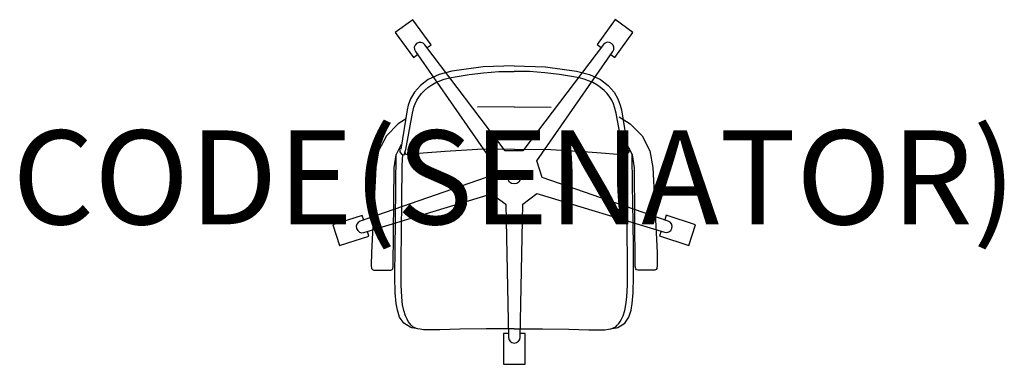
# Model space of a CAD drawing. Units: millimetres. Extents: x -1052 to 1042, y -73 to 661.
import ezdxf
from ezdxf.enums import TextEntityAlignment as Align

# ---------------------------------------------------------------- set-up
doc = ezdxf.new("R2010")
doc.units = ezdxf.units.MM
doc.header["$MEASUREMENT"] = 0
for name, color, linetype in [('(Senator) Construction 2D', 7, 'Continuous'), ('(Senator) Furniture 2D', 7, 'Continuous'), ('(Senator) Furniture Text', 6, 'Continuous')]:
    doc.layers.add(name, color=color, linetype=linetype)
doc.styles.add('Senator', font='swiss.ttf', dxfattribs={"height": 200})

msp = doc.modelspace()

# ---------------------------------------------------------------- linework, layer by layer
at = {"layer": '(Senator) Construction 2D'}
for points in [[(-185.5, 601.2), (-177.1, 607.3), (-215.7, 660.4), (-253.1, 633.2), (-214.5, 580.1), (-206, 586.4)], [(205.2, 586.6), (213.6, 580.5), (252.2, 633.6), (214.8, 660.8), (176.2, 607.7), (184.8, 601.5)], [(-320.2, 234.1), (-323.4, 244), (-385.8, 223.7), (-371.5, 179.7), (-309.1, 200), (-312.4, 210.1)], [(312.1, 210.5), (308.9, 200.6), (371.3, 180.3), (385.6, 224.3), (323.1, 244.5), (319.9, 234.5)], [(-12.6, -7.4), (-23, -7.4), (-23, -73), (23.2, -73), (23.2, -7.4), (12.6, -7.4)]]:
    msp.add_lwpolyline(points, dxfattribs=at)
msp.add_lwpolyline([(-48.4, 360.2), (-59.7, 324.5), (-327.5, 231.6, 0.995441), (-319.8, 207.8), (-48.5, 290), (-18.1, 268.2), (-12.5, -15.2, 0.995441), (12.5, -15.2), (18.1, 268.2), (48.3, 290.4), (319.5, 208.2, 0.995441), (327.2, 232), (59.5, 324.9), (47.7, 360.4), (209.7, 593, 0.995441), (189.5, 607.6), (18.3, 381.7), (-19.1, 381.5), (-190.2, 607.4, 0.995441), (-210.4, 592.7)], format="xyb", close=True, dxfattribs=at)
msp.add_circle((-0.2, 325), 14, dxfattribs=at)
at = {"layer": '(Senator) Furniture 2D'}
for q in [(-78.3, 474.5), (78.3, 474.5)]:
    msp.add_line((0, 474.9), q, dxfattribs=at)
for points in [[(-244.2, 387), (-243.3, 379.6), (-239.7, 374.3), (-234.4, 373), (-230.8, 384.5), (-216.5, 461.6), (-213.5, 474.2), (-210.8, 481.7), (-207.2, 489.2), (-203.2, 496), (-197.6, 503.4), (-191.1, 510.2), (-183.7, 516.5), (-175.5, 522), (-166.9, 526.7), (-158.1, 530.6), (-148.9, 533.9), (-138, 536.7), (-121.4, 539.9), (-96.2, 543.9), (-65.2, 547.7), (-32.6, 550.1), (0, 550.1)], [(0, 562.8), (-66.2, 560.5), (-132.6, 551.3), (-159.8, 544.2), (-183.1, 533.5), (-199.7, 520.9), (-212.3, 506.6), (-220.4, 492.4), (-225.4, 479), (-227.9, 468.6), (-241.3, 384.9)], [(0, 562.8), (66.2, 560.5), (132.6, 551.3), (159.8, 544.2), (183.1, 533.5), (199.7, 520.9), (212.3, 506.6), (220.4, 492.4), (225.4, 479), (227.9, 468.6), (241.3, 384.9)], [(244.2, 387), (243.3, 379.6), (239.7, 374.3), (234.4, 373), (230.8, 384.5), (216.5, 461.6), (213.5, 474.2), (210.8, 481.7), (207.2, 489.2), (203.2, 496), (197.6, 503.4), (191.1, 510.2), (183.7, 516.5), (175.5, 522), (166.9, 526.7), (158.1, 530.6), (148.9, 533.9), (138, 536.7), (121.4, 539.9), (96.2, 543.9), (65.2, 547.7), (32.6, 550.1), (0, 550.1)], [(-231.1, 448.9), (-246.8, 438.7), (-272, 413.4), (-288.6, 381.6), (-294.8, 346), (-303.8, 165.3), (-304.2, 137.5), (-303.4, 131.3), (-301.6, 129.2), (-298.6, 127.8), (-262.5, 127.3), (-260.1, 128.3), (-258.4, 130), (-257.4, 135.5), (-255.5, 345.4), (-251.3, 373.1), (-239.6, 395.9)], [(223.1, 454.1), (246.8, 438.7), (272, 413.4), (288.6, 381.6), (294.8, 346), (303.8, 165.3), (304.2, 137.5), (303.4, 131.3), (301.6, 129.2), (298.6, 127.8), (262.5, 127.3), (260.1, 128.3), (258.4, 130), (257.4, 135.5), (255.5, 345.4), (251.3, 373.1), (239.6, 395.9)], [(0, 385.3), (-77.9, 384.1), (-146.9, 380.2), (-193.8, 376.7), (-228.3, 373.5), (-229.9, 373.6), (-230.4, 373.9), (-230.8, 374.3), (-231.1, 374.7), (-231.5, 375.5), (-232.4, 379.5)], [(0, 385.3), (77.9, 384.1), (146.9, 380.2), (193.8, 376.7), (228.3, 373.5), (229.9, 373.6), (230.4, 373.9), (230.8, 374.3), (231.1, 374.7), (231.5, 375.5), (232.4, 379.5)], [(-208.3, 3.5), (-217.6, 4.6), (-220.2, 5.4), (-234.9, 14.5), (-243.8, 27.5), (-248.6, 42.1), (-250.9, 56.7), (-253, 79.5), (-253.8, 113.4), (-253.3, 175.8), (-252.7, 229), (-251.7, 308.2), (-250.9, 373.8)], [(0, 2.6), (-30.2, 2.6), (-60.1, 2.4), (-115.7, 1.6), (-158.5, 0.4), (-185.3, 0.1), (-192.9, 0.5), (-200.2, 1.5), (-205.6, 2.6), (-211.2, 4.5), (-215.7, 7.1), (-219.1, 10.1), (-222.2, 13.7), (-225.4, 18.1), (-228.1, 22.8), (-231.4, 30.1), (-234.9, 41.5), (-237.5, 54), (-239.4, 69.8), (-240.6, 96), (-240.8, 118.6), (-240.7, 146.7), (-240, 210.2), (-239.2, 274.5), (-238.1, 350.6), (-237.3, 373.7)], [(0, 2.6), (30.2, 2.6), (60.1, 2.4), (115.7, 1.6), (158.5, 0.4), (185.3, 0.1), (192.9, 0.5), (200.2, 1.5), (205.6, 2.6), (211.2, 4.5), (215.7, 7.1), (219.1, 10.1), (222.2, 13.7), (225.4, 18.1), (228.1, 22.8), (231.4, 30.1), (234.9, 41.5), (237.5, 54), (239.4, 69.8), (240.6, 96), (240.8, 118.6), (240.7, 146.7), (240, 210.2), (239.2, 274.5), (238.1, 350.6), (237.3, 373.7)], [(208.3, 3.5), (217.6, 4.6), (220.2, 5.4), (234.9, 14.5), (243.8, 27.5), (248.6, 42.1), (250.9, 56.7), (253, 79.5), (253.8, 113.4), (253.3, 175.8), (252.7, 229), (251.7, 308.2), (250.9, 373.8)]]:
    msp.add_lwpolyline(points, dxfattribs=at)

# ---------------------------------------------------------------- texts
at = {"layer": '(Senator) Furniture Text', "style": 'Senator', "flags": 8}
msp.add_attdef('CODE(SENATOR)', text='RIC215', height=200, dxfattribs=at).set_placement((-0.2, 325), align=Align.MIDDLE_CENTER)

doc.saveas('drawing.dxf')
